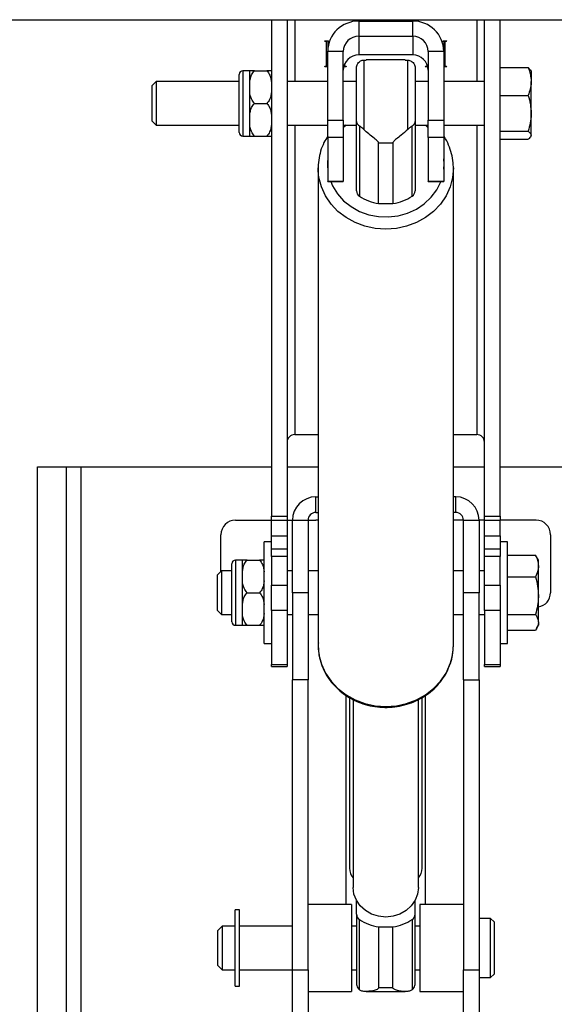
# Paper-space layout 'PLAN VIEW DEPLOYED' of a CAD drawing. Units: inches. Extents: x 0.5 to 16.5, y 0.5 to 10.5.
# Drawn here: x 3.5 to 3.8, y 6.9 to 7.4 of the extents above; entities that cross this region are included whole.
import ezdxf

# ---------------------------------------------------------------- set-up
doc = ezdxf.new("R2010")
doc.units = ezdxf.units.IN
doc.header["$MEASUREMENT"] = 0
doc.layers.add('BASIN', color=144, linetype='Continuous')
doc.layers.add('PANEL', color=166, linetype='Continuous')

psp = doc.layouts.new('PLAN VIEW DEPLOYED')

# ---------------------------------------------------------------- linework, layer by layer
at = {"layer": 'BASIN', "linetype": 'Continuous', "lineweight": 25}
for p, q in [((3.668197618167129, 7.354060562611609), (3.668197618167127, 7.116301083113626)), ((3.675642062611574, 7.354060562611609), (3.675642062611571, 7.116301083113626)), ((3.679364284833794, 7.354060562611609), (3.679364284833794, 7.324388471447838)), ((3.709997618167131, 7.353399125794577), (3.709997618167131, 7.346129094455926)), ((3.709997618167131, 7.353399125794577), (3.735775395944907, 7.353399125794577)), ((3.735775395944907, 7.346129094455926), (3.735775395944907, 7.353399125794577)), ((3.766408729278239, 7.354060562611609), (3.766408729278238, 7.324388471447838)), ((3.77013095150046, 7.116301083113626), (3.770130951500463, 7.354060562611609)), ((3.777575395944905, 7.116301083113626), (3.777575395944907, 7.354060562611609)), ((3.709997618167131, 7.346129094455926), (3.709997618167131, 7.337162688037434)), ((3.709997618167131, 7.346129094455926), (3.735775395944907, 7.346129094455926)), ((3.735775395944907, 7.346129094455926), (3.735775395944907, 7.337162688037434)), ((3.693685118167129, 7.34380507092679), (3.693751194961823, 7.343876556243127)), ((3.693751194961823, 7.343733585610453), (3.693685118167129, 7.34380507092679)), ((3.693751194961823, 7.343876556243127), (3.693939365752903, 7.343937158568069)), ((3.693939365752904, 7.343672983285511), (3.693751194961823, 7.343733585610453)), ((3.693939365752903, 7.343937158568069), (3.694220983243199, 7.343977651747003)), ((3.694220983243201, 7.343632490106577), (3.693939365752904, 7.343672983285511)), ((3.694220983243199, 7.343977651747003), (3.694553173722684, 7.343991871060509)), ((3.694553173722684, 7.343618270793072), (3.694220983243201, 7.343632490106577)), ((3.694553173722684, 7.343991871060509), (3.694885364202166, 7.343977651747003)), ((3.694553173722684, 7.343991871060509), (3.694553173722684, 7.343618270793072)), ((3.694553173722684, 7.331797558331359), (3.694553173722684, 7.343618270793072)), ((3.694885364202166, 7.343977651747003), (3.695166981692464, 7.34393715856807)), ((3.695108729278242, 7.34394860346244), (3.695108729278242, 7.338859063117275)), ((3.695166981692464, 7.34393715856807), (3.695355152483543, 7.343876556243127)), ((3.695355152483543, 7.343876556243127), (3.695421229278239, 7.34380507092679)), ((3.695421229278239, 7.34380507092679), (3.695996612099529, 7.34380507092679)), ((3.749776402012509, 7.34380507092679), (3.750351784833796, 7.34380507092679)), ((3.750351784833796, 7.34380507092679), (3.75041786162849, 7.343876556243127)), ((3.75041786162849, 7.343876556243127), (3.750606032419572, 7.34393715856807)), ((3.750606032419572, 7.34393715856807), (3.750887649909866, 7.343977651747003)), ((3.750664284833796, 7.343948603462444), (3.750664284833797, 7.338859063117275)), ((3.750887649909866, 7.343977651747003), (3.751219840389351, 7.343991871060509)), ((3.751219840389351, 7.343991871060509), (3.751552030868834, 7.343977651747003)), ((3.751219840389351, 7.343618270793072), (3.751219840389351, 7.343991871060509)), ((3.751552030868834, 7.343632490106578), (3.751219840389351, 7.343618270793072)), ((3.751219840389351, 7.343618270793072), (3.751219840389351, 7.331797558331359)), ((3.751552030868834, 7.343977651747003), (3.751833648359131, 7.34393715856807)), ((3.751833648359131, 7.343672983285511), (3.751552030868834, 7.343632490106578)), ((3.751833648359131, 7.34393715856807), (3.752021819150211, 7.343876556243127)), ((3.752021819150211, 7.343733585610453), (3.751833648359131, 7.343672983285511)), ((3.752021819150211, 7.343876556243127), (3.752087895944907, 7.34380507092679)), ((3.752087895944907, 7.34380507092679), (3.752021819150211, 7.343733585610453)), ((3.694885364202168, 7.338708208716079), (3.694553173722684, 7.338693989402573)), ((3.695108729278242, 7.33873725700064), (3.694885364202168, 7.338708208716079)), ((3.702553173722687, 7.338859063117275), (3.695108729278242, 7.338859063117275)), ((3.695108729278242, 7.305926906232493), (3.695108729278242, 7.338859063117275)), ((3.702553173722687, 7.305926906232493), (3.702553173722687, 7.338859063117275)), ((3.735775395944907, 7.337162688037434), (3.709997618167131, 7.337162688037434)), ((3.750664284833797, 7.338859063117275), (3.743219840389353, 7.338859063117275)), ((3.743219840389353, 7.338859063117275), (3.743219840389353, 7.305926906232493)), ((3.750664284833797, 7.338859063117275), (3.750664284833797, 7.305926906232493)), ((3.750887649909866, 7.338708208716078), (3.750664284833797, 7.338737257000639)), ((3.75121984038935, 7.338693989402573), (3.750887649909866, 7.338708208716078)), ((3.693685118167129, 7.331610758197641), (3.693751194961824, 7.331682243513979)), ((3.693751194961824, 7.331539272881304), (3.693685118167129, 7.331610758197641)), ((3.693751194961824, 7.331682243513979), (3.693939365752904, 7.331742845838919)), ((3.693939365752904, 7.331478670556362), (3.693751194961824, 7.331539272881304)), ((3.693939365752904, 7.331742845838919), (3.694220983243201, 7.331783339017854)), ((3.694220983243201, 7.331438177377428), (3.693939365752904, 7.331478670556362)), ((3.694220983243201, 7.331783339017854), (3.694553173722684, 7.331797558331359)), ((3.694553173722684, 7.33142395806392), (3.694220983243201, 7.331438177377428)), ((3.694885364202168, 7.331438177377428), (3.694553173722684, 7.33142395806392)), ((3.695108729278242, 7.331467225661989), (3.694885364202168, 7.331438177377428)), ((3.702776538798755, 7.331438177377428), (3.702724472766906, 7.331443256795221)), ((3.70310872927824, 7.33142395806392), (3.702776538798755, 7.331438177377428)), ((3.703108729278239, 7.332648416353185), (3.70310872927824, 7.331797558331359)), ((3.70310872927824, 7.331797558331359), (3.703440919757724, 7.331783339017854)), ((3.703440919757724, 7.331438177377428), (3.70310872927824, 7.33142395806392)), ((3.703440919757724, 7.331783339017854), (3.703722537248019, 7.331742845838919)), ((3.703722537248019, 7.331478670556362), (3.703440919757724, 7.331438177377428)), ((3.703722537248019, 7.331742845838919), (3.703910708039099, 7.331682243513979)), ((3.703910708039099, 7.331539272881304), (3.703722537248019, 7.331478670556362)), ((3.703910708039099, 7.331682243513979), (3.703976784833795, 7.331610758197641)), ((3.703976784833795, 7.331610758197641), (3.703910708039099, 7.331539272881304)), ((3.70885872927824, 7.305348986345301), (3.70885872927824, 7.331025204349178)), ((3.712330951500462, 7.334755875611608), (3.712330951500462, 7.301537976094443)), ((3.712330951500462, 7.334755875611608), (3.713540195600424, 7.334723380826754)), ((3.732250082729904, 7.334805138114506), (3.713540195600424, 7.334805138114506)), ((3.732250082729904, 7.334651539813419), (3.733442062611574, 7.334755875611608)), ((3.733442062611574, 7.301537976094443), (3.733442062611574, 7.334755875611608)), ((3.736914284833795, 7.331025204349178), (3.736914284833795, 7.305348986345301)), ((3.74179622927824, 7.331610758197641), (3.741862306072936, 7.331682243513979)), ((3.741862306072936, 7.331539272881304), (3.74179622927824, 7.331610758197641)), ((3.741862306072936, 7.331682243513979), (3.742050476864016, 7.331742845838919)), ((3.742050476864016, 7.331478670556362), (3.741862306072936, 7.331539272881304)), ((3.742050476864016, 7.331742845838919), (3.742332094354311, 7.331783339017854)), ((3.742332094354311, 7.331438177377428), (3.742050476864016, 7.331478670556362)), ((3.742332094354311, 7.331783339017854), (3.742664284833795, 7.331797558331359)), ((3.742664284833795, 7.33142395806392), (3.742332094354311, 7.331438177377428)), ((3.742664284833795, 7.331797558331359), (3.742664284833794, 7.332648416353196)), ((3.74299647531328, 7.331438177377428), (3.742664284833795, 7.33142395806392)), ((3.743048541345141, 7.331443256795221), (3.74299647531328, 7.331438177377428)), ((3.750887649909866, 7.331438177377428), (3.750664284833797, 7.331467225661989)), ((3.751219840389351, 7.33142395806392), (3.750887649909866, 7.331438177377428)), ((3.751219840389351, 7.331797558331359), (3.751552030868834, 7.331783339017854)), ((3.751552030868834, 7.331438177377428), (3.751219840389351, 7.33142395806392)), ((3.751552030868834, 7.331783339017854), (3.751833648359131, 7.331742845838919)), ((3.751833648359131, 7.331478670556362), (3.751552030868834, 7.331438177377428)), ((3.751833648359131, 7.331742845838919), (3.752021819150211, 7.331682243513979)), ((3.752021819150211, 7.331539272881304), (3.751833648359131, 7.331478670556362)), ((3.752021819150211, 7.331682243513979), (3.752087895944907, 7.331610758197641)), ((3.752087895944907, 7.331610758197641), (3.752021819150211, 7.331539272881304)), ((3.777575395944905, 7.331141542104036), (3.791069956628737, 7.331141542104036)), ((3.79215520791673, 7.329933878813386), (3.791069956628737, 7.331141542104036)), ((3.652753173722683, 7.300082915892283), (3.652753173722683, 7.327860693670062)), ((3.657780951500462, 7.329596804781174), (3.654489284833795, 7.329596804781174)), ((3.654489284833795, 7.329596804781174), (3.654489284833795, 7.298346804781172)), ((3.657780951500462, 7.323928647783846), (3.657780951500462, 7.329596804781174)), ((3.660003173722683, 7.329596804781174), (3.665975395944907, 7.329596804781174)), ((3.792464284833795, 7.329582915892285), (3.7922536653748, 7.329947719496325)), ((3.792464284833795, 7.329582915892285), (3.792464284833795, 7.324471773114434)), ((3.612978173722683, 7.324388471447838), (3.610908729278239, 7.322319027003394)), ((3.610908729278239, 7.322319027003394), (3.610908729278239, 7.305624582558951)), ((3.652753173722684, 7.324388471447838), (3.612978173722683, 7.324388471447838)), ((3.612978173722683, 7.324388471447838), (3.612978173722683, 7.303555138114507)), ((3.657780951500462, 7.321784304781172), (3.657780951500462, 7.323928647783846)), ((3.657780951500462, 7.319639961778498), (3.657780951500462, 7.321784304781172)), ((3.695108729278242, 7.324388471447838), (3.675642062611574, 7.324388471447838)), ((3.70885872927824, 7.324388471447838), (3.702553173722687, 7.324388471447838)), ((3.743219840389353, 7.324388471447838), (3.736914284833795, 7.324388471447838)), ((3.77013095150046, 7.324388471447838), (3.750664284833797, 7.324388471447838)), ((3.792464284833795, 7.3092171354634), (3.792464284833795, 7.324471773114434)), ((3.657780951500462, 7.308303647783848), (3.657780951500462, 7.319639961778498)), ((3.777575395944905, 7.317802004124832), (3.791069956628737, 7.317802004124832)), ((3.660003173722683, 7.313971804781175), (3.665975395944907, 7.313971804781175)), ((3.657780951500462, 7.306159304781175), (3.657780951500462, 7.308303647783848)), ((3.792464284833795, 7.29871716713014), (3.792464284833795, 7.3092171354634)), ((3.610908729278239, 7.305624582558951), (3.612978173722683, 7.303555138114507)), ((3.612978173722683, 7.303555138114507), (3.652753173722684, 7.303555138114507)), ((3.657780951500462, 7.3040149617785), (3.657780951500462, 7.306159304781175)), ((3.657780951500464, 7.298346804781172), (3.657780951500462, 7.3040149617785)), ((3.675642062611574, 7.303555138114507), (3.695108729278242, 7.303555138114507)), ((3.679364284833794, 7.303555138114507), (3.679364284833793, 7.155390984052872)), ((3.695108729278242, 7.305926906232493), (3.702553173722687, 7.305926906232493)), ((3.695108729278242, 7.297650759511018), (3.695108729278242, 7.305926906232493)), ((3.702553173722687, 7.305926906232493), (3.702553173722687, 7.297650759511018)), ((3.702553173722687, 7.303555138114507), (3.70885872927824, 7.303555138114507)), ((3.703922128202377, 7.303555138114507), (3.702731899433121, 7.302492458425524)), ((3.708858729278239, 7.272106183323942), (3.70885872927824, 7.305348986345301)), ((3.71025308623362, 7.303179012996994), (3.710253086233621, 7.269578996512536)), ((3.735519927878415, 7.269578996512536), (3.735519927878415, 7.303179012996994)), ((3.736914284833795, 7.305348986345301), (3.736914284833796, 7.272106183323942)), ((3.736914284833795, 7.303555138114507), (3.743219840389353, 7.303555138114507)), ((3.743219840389353, 7.30232146754043), (3.741850885909659, 7.303555138114507)), ((3.743219840389353, 7.305926906232493), (3.750664284833797, 7.305926906232493)), ((3.743219840389353, 7.297650759511018), (3.743219840389353, 7.305926906232493)), ((3.750664284833797, 7.305926906232493), (3.750664284833797, 7.297650759511018)), ((3.750664284833797, 7.303555138114507), (3.77013095150046, 7.303555138114507)), ((3.766408729278238, 7.303555138114507), (3.766408729278237, 7.155390984052872)), ((3.654489284833795, 7.298346804781172), (3.657780951500464, 7.298346804781172)), ((3.660003173722684, 7.298346804781172), (3.665975395944907, 7.298346804781172)), ((3.702731899433121, 7.302492458425524), (3.702553173722686, 7.30232146754043)), ((3.777575395944905, 7.300632266801969), (3.791069956628737, 7.300632266801969)), ((3.7922536653748, 7.297995890066021), (3.792464284833795, 7.298360693670062)), ((3.792464284833795, 7.298360693670062), (3.792464284833795, 7.29871716713014)), ((3.702553173722687, 7.297650759511018), (3.695108729278242, 7.297650759511018)), ((3.695108729278242, 7.297650759511018), (3.695108729278242, 7.276729144534534)), ((3.702553173722687, 7.297650759511018), (3.702553173722687, 7.276729144534534)), ((3.719473116576173, 7.295045788437606), (3.726299897535864, 7.295045788437606)), ((3.719473116576175, 7.266018275982312), (3.719473116576173, 7.295045788437606)), ((3.726299897535864, 7.295045788437606), (3.726299897535865, 7.266018275982312)), ((3.750664284833797, 7.297650759511018), (3.743219840389353, 7.297650759511018)), ((3.743219840389353, 7.297650759511018), (3.743219840389353, 7.276729144534534)), ((3.750664284833797, 7.297650759511018), (3.750664284833797, 7.276729144534534)), ((3.777575395944905, 7.29680206745831), (3.791069956628737, 7.29680206745831)), ((3.750803173722685, 7.284944292325878), (3.750664284833797, 7.287470913538736)), ((3.750664284833797, 7.282417671113024), (3.750803173722685, 7.284944292325878)), ((3.690525395944909, 7.283086531528739), (3.690525395944906, 7.054581953480668)), ((3.690558486271604, 7.28175740404891), (3.690525395944909, 7.283086531528739)), ((3.69092381492287, 7.278487606666092), (3.690558486271604, 7.28175740404891)), ((3.75524761816713, 7.283086531528739), (3.754849199189166, 7.278487606666092)), ((3.75524761816713, 7.054581953480668), (3.75524761816713, 7.283086531528739)), ((3.692109261459244, 7.274001922596518), (3.69092381492287, 7.278487606666092)), ((3.695108729278242, 7.276729144534534), (3.702553173722687, 7.276729144534534)), ((3.695108729278242, 7.276566445741817), (3.695108729278242, 7.276729144534534)), ((3.695108729278242, 7.276566445741817), (3.702553173722687, 7.276566445741817)), ((3.696537079814471, 7.276566445741817), (3.697448045032682, 7.274498121652567)), ((3.697448045032682, 7.274498121652567), (3.699757279347961, 7.270742849106948)), ((3.702553173722687, 7.276729144534534), (3.702553173722687, 7.276566445741817)), ((3.743219840389353, 7.276729144534534), (3.750664284833797, 7.276729144534534)), ((3.743219840389353, 7.276566445741817), (3.743219840389353, 7.276729144534534)), ((3.743219840389353, 7.276566445741817), (3.750664284833797, 7.276566445741817)), ((3.747258151048435, 7.272575928206308), (3.749208502408473, 7.276495579997905)), ((3.749208502408473, 7.276495579997905), (3.749235934297565, 7.276566445741817)), ((3.750664284833797, 7.276729144534534), (3.750664284833797, 7.276566445741817)), ((3.754849199189166, 7.278487606666092), (3.753663752652792, 7.274001922596516)), ((3.694052545926034, 7.269739931748944), (3.692109261459244, 7.274001922596518)), ((3.696705818210273, 7.265806578482772), (3.694052545926034, 7.269739931748944)), ((3.699757279347961, 7.270742849106948), (3.702731899433121, 7.267396126226233)), ((3.744606671864074, 7.269012091731407), (3.747258151048435, 7.272575928206308)), ((3.751720468186002, 7.269739931748944), (3.749067195901763, 7.265806578482772)), ((3.753663752652792, 7.274001922596516), (3.751720468186002, 7.269739931748944)), ((3.70000374594262, 7.262298715009472), (3.696705818210273, 7.265806578482772)), ((3.702731899433121, 7.267396126226233), (3.706286330884189, 7.264554232134341)), ((3.719473116576175, 7.266018275982312), (3.726299897535865, 7.266018275982312)), ((3.737523418721991, 7.263348779459674), (3.741330343083992, 7.265906595659923)), ((3.741330343083992, 7.265906595659923), (3.744606671864074, 7.269012091731407)), ((3.749067195901763, 7.265806578482772), (3.745769268169415, 7.262298715009471)), ((3.703865123197108, 7.259302716569681), (3.70000374594262, 7.262298715009472)), ((3.706286330884189, 7.264554232134341), (3.710318319179859, 7.26229892295007)), ((3.710318319179859, 7.26229892295007), (3.714711871357881, 7.260695079812418)), ((3.714711871357881, 7.260695079812418), (3.719340592921418, 7.259788842368351)), ((3.728767970010066, 7.260152648910934), (3.733295417060718, 7.261412226845733)), ((3.733295417060718, 7.261412226845733), (3.737523418721991, 7.263348779459674)), ((3.745769268169415, 7.262298715009471), (3.741907890914927, 7.259302716569681)), ((3.708194870050558, 7.256892354588139), (3.703865123197108, 7.259302716569681)), ((3.712886373765829, 7.255126980176363), (3.708194870050558, 7.256892354588139)), ((3.719340592921418, 7.259788842368351), (3.724071323978578, 7.259606281419149)), ((3.724071323978578, 7.259606281419149), (3.728767970010066, 7.260152648910934)), ((3.737578144061479, 7.256892354588139), (3.732886640346207, 7.255126980176363)), ((3.741907890914927, 7.259302716569681), (3.737578144061479, 7.256892354588139)), ((3.717824113951244, 7.254050062711316), (3.712886373765829, 7.255126980176363)), ((3.722886507056018, 7.253688119475065), (3.717824113951244, 7.254050062711316)), ((3.727948900160792, 7.254050062711316), (3.722886507056018, 7.253688119475065)), ((3.732886640346207, 7.255126980176363), (3.727948900160792, 7.254050062711316)), ((3.679364284833793, 7.155390984052872), (3.690525395944908, 7.155390984052872)), ((3.75524761816713, 7.155390984052872), (3.766408729278237, 7.155390984052872)), ((3.556219840389352, 7.139938340389388), (3.57010872927824, 7.139938340389388)), ((3.556219840389352, 5.451821673722722), (3.556219840389352, 7.139938340389388)), ((3.57010872927824, 5.451821673722722), (3.57010872927824, 7.139938340389388)), ((3.57010872927824, 7.139938340389388), (3.577053173722685, 7.139938340389388)), ((3.577053173722685, 5.451821673722722), (3.577053173722685, 7.139938340389388)), ((3.577053173722685, 7.139938340389388), (3.668197618167128, 7.139938340389388)), ((3.675642062611571, 7.139938340389388), (3.690525395944908, 7.139938340389388)), ((3.75524761816713, 7.139938340389388), (3.77013095150046, 7.139938340389388)), ((3.777575395944905, 7.139938340389388), (3.862642062611573, 7.139938340389388)), ((3.689414284833795, 7.118143895944943), (3.689414284833795, 7.125588340389388)), ((3.689414284833795, 7.125588340389388), (3.690525395944908, 7.125588340389388)), ((3.756358729278241, 7.125588340389388), (3.75524761816713, 7.125588340389388)), ((3.756358729278241, 7.118143895944943), (3.756358729278241, 7.125588340389388)), ((3.65096984038935, 7.114421673722722), (3.668197618167127, 7.11442167372272)), ((3.668197618167127, 7.116301083113626), (3.675642062611571, 7.116301083113626)), ((3.668197618167127, 7.114348697601008), (3.668197618167127, 7.116301083113626)), ((3.668197618167127, 7.114348697601008), (3.675642062611571, 7.114348697601008)), ((3.668197618167127, 7.106985926035754), (3.668197618167127, 7.114348697601008)), ((3.675642062611571, 7.116301083113626), (3.675642062611571, 7.114348697601008)), ((3.675642062611571, 7.11442167372272), (3.678247618167129, 7.11442167372272)), ((3.675642062611571, 7.114348697601008), (3.675642062611572, 7.106985926035754)), ((3.678247618167129, 7.11442167372272), (3.685692062611573, 7.11442167372272)), ((3.678247618167128, 7.079699451500497), (3.678247618167129, 7.11442167372272)), ((3.685692062611573, 7.11442167372272), (3.685692062611573, 7.079699451500497)), ((3.685692062611573, 7.11442167372272), (3.689414284833795, 7.11442167372272)), ((3.689414284833795, 7.118143895944943), (3.690525395944908, 7.118143895944943)), ((3.690525395944906, 7.11442167372272), (3.689414284833795, 7.11442167372272)), ((3.756358729278241, 7.118143895944943), (3.75524761816713, 7.118143895944943)), ((3.756358729278241, 7.11442167372272), (3.75524761816713, 7.11442167372272)), ((3.760080951500463, 7.11442167372272), (3.756358729278241, 7.11442167372272)), ((3.760080951500463, 7.11442167372272), (3.767525395944908, 7.11442167372272)), ((3.760080951500463, 7.079699451500497), (3.760080951500463, 7.11442167372272)), ((3.767525395944908, 7.11442167372272), (3.767525395944908, 7.079699451500497)), ((3.77013095150046, 7.11442167372272), (3.767525395944908, 7.11442167372272)), ((3.77013095150046, 7.116301083113626), (3.777575395944905, 7.116301083113626)), ((3.77013095150046, 7.114348697601008), (3.77013095150046, 7.116301083113626)), ((3.77013095150046, 7.114348697601008), (3.777575395944905, 7.114348697601008)), ((3.77013095150046, 7.106985926035754), (3.77013095150046, 7.114348697601008)), ((3.777575395944905, 7.116301083113626), (3.777575395944905, 7.114348697601008)), ((3.794803173722685, 7.11442167372272), (3.777575395944905, 7.11442167372272)), ((3.777575395944905, 7.106985926035754), (3.777575395944905, 7.114348697601008)), ((3.644025395944907, 7.08988556261161), (3.644025395944907, 7.107477229278278)), ((3.668197618167127, 7.106985926035754), (3.675642062611572, 7.106985926035754)), ((3.668197618167127, 7.100574061839424), (3.668197618167127, 7.106985926035754)), ((3.675642062611572, 7.106985926035754), (3.675642062611571, 7.100574061839424)), ((3.77013095150046, 7.106985926035754), (3.777575395944905, 7.106985926035754)), ((3.77013095150046, 7.100574061839424), (3.77013095150046, 7.106985926035754)), ((3.777575395944905, 7.106985926035754), (3.777575395944905, 7.100574061839424)), ((3.801747618167129, 7.107477229278278), (3.801747618167129, 7.079699451500497)), ((3.668197618167117, 7.104005007056055), (3.664697618167117, 7.104005007056055)), ((3.664697618167117, 7.055393895944942), (3.664697618167117, 7.104005007056055)), ((3.675642062611571, 7.100574061839424), (3.668197618167127, 7.100574061839424)), ((3.668197618167127, 7.097050281790355), (3.668197618167127, 7.100574061839424)), ((3.675642062611571, 7.100574061839424), (3.675642062611571, 7.097050281790355)), ((3.777575395944905, 7.100574061839424), (3.77013095150046, 7.100574061839424)), ((3.77013095150046, 7.097050281790353), (3.77013095150046, 7.100574061839424)), ((3.781075395944907, 7.104005007056055), (3.777575395944907, 7.104005007056055)), ((3.777575395944905, 7.100574061839424), (3.777575395944905, 7.097050281790353)), ((3.781075395944907, 7.055393895944942), (3.781075395944907, 7.104005007056055)), ((3.654280951500463, 7.095324451500499), (3.650989284833795, 7.095324451500499)), ((3.650989284833795, 7.095324451500499), (3.650989284833795, 7.064074451500499)), ((3.654280951500463, 7.089656294503173), (3.654280951500463, 7.095324451500499)), ((3.656503173722685, 7.095324451500499), (3.662475395944908, 7.095324451500499)), ((3.675642062611571, 7.097050281790355), (3.668197618167127, 7.097050281790355)), ((3.668197618167127, 7.097050281790355), (3.668197618167127, 7.083337912925454)), ((3.675642062611571, 7.097050281790355), (3.675642062611571, 7.083337912925454)), ((3.777575395944905, 7.097050281790353), (3.77013095150046, 7.097050281790353)), ((3.77013095150046, 7.083337912925454), (3.77013095150046, 7.097050281790353)), ((3.777575395944905, 7.083337912925454), (3.777575395944905, 7.097050281790353)), ((3.781075395944907, 7.097653284072456), (3.794569956628737, 7.097653284072456)), ((3.795058564705972, 7.096876262451767), (3.794569956628737, 7.097653284072456)), ((3.795964284833796, 7.09531056261161), (3.795043359163981, 7.096905652661721)), ((3.795964284833796, 7.092466307478191), (3.795964284833796, 7.09531056261161)), ((3.649253173722685, 7.06581056261161), (3.649253173722685, 7.093588340389388)), ((3.795964284833796, 7.078302414597948), (3.795964284833796, 7.092466307478191)), ((3.644255951500463, 7.090116118167165), (3.642186507056018, 7.088046673722721)), ((3.642186507056018, 7.088046673722721), (3.642186507056018, 7.072126053261153)), ((3.649253173722685, 7.090116118167165), (3.644255951500463, 7.090116118167165)), ((3.644255951500463, 7.090116118167165), (3.644255951500463, 7.070248455361548)), ((3.654280951500463, 7.087511951500499), (3.654280951500463, 7.089656294503173)), ((3.654280951500463, 7.085367608497826), (3.654280951500463, 7.087511951500499)), ((3.678247618167129, 7.090116118167165), (3.675642062611571, 7.090116118167165)), ((3.690525395944906, 7.090116118167165), (3.685692062611573, 7.090116118167165)), ((3.760080951500463, 7.090116118167165), (3.75524761816713, 7.090116118167165)), ((3.77013095150046, 7.090116118167165), (3.767525395944908, 7.090116118167165)), ((3.781075395944907, 7.087279330883928), (3.794569956628737, 7.087279330883928)), ((3.654280951500463, 7.074031294503174), (3.654280951500463, 7.085367608497826)), ((3.668197618167127, 7.083337912925454), (3.675642062611571, 7.083337912925454)), ((3.668197618167127, 7.071165799152094), (3.668197618167127, 7.083337912925454)), ((3.675642062611571, 7.083337912925454), (3.675642062611571, 7.071165799152094)), ((3.77013095150046, 7.083337912925454), (3.777575395944905, 7.083337912925454)), ((3.77013095150046, 7.071165799152094), (3.77013095150046, 7.083337912925454)), ((3.777575395944905, 7.083337912925454), (3.777575395944905, 7.071165799152094)), ((3.656503173722685, 7.0796994515005), (3.662475395944908, 7.0796994515005)), ((3.685692062611573, 7.079699451500497), (3.678247618167128, 7.079699451500497)), ((3.678247618167128, 7.079699451500497), (3.678247618167128, 7.038032784833833)), ((3.685692062611573, 7.079699451500497), (3.685692062611573, 7.038032784833833)), ((3.767525395944908, 7.079699451500497), (3.760080951500463, 7.079699451500497)), ((3.760080951500463, 7.038032784833833), (3.760080951500463, 7.079699451500497)), ((3.767525395944908, 7.038032784833833), (3.767525395944908, 7.079699451500497)), ((3.795964284833796, 7.065535558620258), (3.795964284833796, 7.078302414597948)), ((3.642186507056018, 7.072126053261153), (3.642186507056018, 7.071352229278277)), ((3.654280951500463, 7.0718869515005), (3.654280951500463, 7.074031294503174)), ((3.654280951500463, 7.069742608497826), (3.654280951500463, 7.0718869515005)), ((3.642186507056018, 7.071352229278277), (3.644255951500463, 7.069282784833833)), ((3.644255951500463, 7.070248455361548), (3.644255951500463, 7.069282784833833)), ((3.644255951500463, 7.069282784833833), (3.649253173722685, 7.069282784833833)), ((3.654280951500465, 7.064074451500499), (3.654280951500463, 7.069742608497826)), ((3.675642062611571, 7.071165799152094), (3.668197618167127, 7.071165799152094)), ((3.668197618167127, 7.071165799152094), (3.668197618167126, 7.045248183589729)), ((3.675642062611571, 7.071165799152094), (3.67564206261157, 7.045248183589729)), ((3.675642062611571, 7.069282784833833), (3.678247618167128, 7.069282784833833)), ((3.685692062611573, 7.069282784833833), (3.690525395944906, 7.069282784833833)), ((3.75524761816713, 7.069282784833833), (3.760080951500463, 7.069282784833833)), ((3.767525395944908, 7.069282784833833), (3.77013095150046, 7.069282784833833)), ((3.777575395944905, 7.071165799152094), (3.77013095150046, 7.071165799152094)), ((3.77013095150046, 7.071165799152094), (3.77013095150046, 7.045248183589729)), ((3.777575395944905, 7.071165799152094), (3.777575395944905, 7.045248183589729)), ((3.781075395944907, 7.069325498311972), (3.794569956628737, 7.069325498311972)), ((3.650989284833795, 7.064074451500499), (3.654280951500465, 7.064074451500499)), ((3.656503173722685, 7.064074451500499), (3.662475395944908, 7.064074451500499)), ((3.795043359163981, 7.062493250339273), (3.795964284833796, 7.064088340389387)), ((3.795964284833796, 7.065535558620258), (3.795964284833796, 7.064088340389387)), ((3.781075395944907, 7.061745618928542), (3.794569956628737, 7.061745618928542)), ((3.664697618167117, 7.055393895944942), (3.668197618167117, 7.055393895944942)), ((3.690525395944906, 7.054581953480668), (3.69092381492287, 7.049983028618018)), ((3.777575395944907, 7.055393895944942), (3.781075395944907, 7.055393895944942)), ((3.69092381492287, 7.049983028618018), (3.692109261459244, 7.045497344548445)), ((3.668197618167126, 7.045248183589729), (3.67564206261157, 7.045248183589729)), ((3.668197618167125, 7.044434689626138), (3.668197618167126, 7.045248183589729)), ((3.668197618167125, 7.044434689626138), (3.67564206261157, 7.044434689626138)), ((3.67564206261157, 7.045248183589729), (3.67564206261157, 7.044434689626138)), ((3.692109261459244, 7.045497344548445), (3.694052545926034, 7.041235353700872)), ((3.751720468186003, 7.041235353700872), (3.753457366372587, 7.044939375228113)), ((3.77013095150046, 7.045248183589729), (3.777575395944905, 7.045248183589729)), ((3.770130951500458, 7.044434689626138), (3.77013095150046, 7.045248183589729)), ((3.770130951500458, 7.044434689626138), (3.777575395944905, 7.044434689626138)), ((3.777575395944905, 7.045248183589729), (3.777575395944905, 7.044434689626138)), ((3.694052545926034, 7.041235353700872), (3.696705818210273, 7.037302000434701)), ((3.749067195901763, 7.037302000434701), (3.751720468186003, 7.041235353700872)), ((3.685692062611573, 7.038032784833833), (3.678247618167128, 7.038032784833833)), ((3.678247618167129, 6.899136724331862), (3.678247618167128, 7.038032784833833)), ((3.685692062611573, 6.899136724331862), (3.685692062611573, 7.038032784833833)), ((3.696705818210273, 7.037302000434701), (3.70000374594262, 7.033794136961397)), ((3.745769268169415, 7.033794136961397), (3.749067195901763, 7.037302000434701)), ((3.760080951500463, 7.038032784833833), (3.767525395944908, 7.038032784833833)), ((3.760080951500463, 7.038032784833833), (3.760080951500463, 6.899136724331862)), ((3.767525395944908, 7.038032784833833), (3.767525395944908, 6.899136724331862)), ((3.70000374594262, 7.033794136961397), (3.703865123197108, 7.030798138521608)), ((3.703789284833796, 7.030594657102012), (3.703789284833796, 6.930393895944944)), ((3.703865123197108, 7.030798138521608), (3.708194870050558, 7.028387776540066)), ((3.705525395944906, 7.029500110670208), (3.705525395944906, 6.947755007056054)), ((3.737578144061479, 7.028387776540066), (3.741907890914927, 7.030798138521608)), ((3.74024761816713, 6.947755007056054), (3.74024761816713, 7.029520048831735)), ((3.741907890914927, 7.030798138521608), (3.745769268169415, 7.033794136961397)), ((3.74198372927824, 6.930393895944944), (3.74198372927824, 7.030552397137995)), ((3.707275395944908, 7.028519375287556), (3.707275395944906, 6.938588075066903)), ((3.708194870050558, 7.028387776540066), (3.712886373765829, 7.026622402128291)), ((3.712886373765829, 7.026622402128291), (3.717824113951244, 7.025545484663241)), ((3.717824113951244, 7.025545484663241), (3.722886507056018, 7.025183541426993)), ((3.722886507056018, 7.025183541426993), (3.727948900160793, 7.025545484663241)), ((3.727948900160793, 7.025545484663241), (3.732886640346207, 7.026622402128291)), ((3.732886640346207, 7.026622402128291), (3.737578144061479, 7.028387776540066)), ((3.738497618167128, 6.938588075066903), (3.738497618167128, 7.028479441739027)), ((3.707666799093623, 6.935432306565494), (3.707275395944906, 6.938588075066903)), ((3.70882138195154, 6.932434781474085), (3.707666799093623, 6.935432306565494)), ((3.73810621501841, 6.935432306565493), (3.736951632160494, 6.932434781474085)), ((3.738497618167128, 6.938588075066903), (3.73810621501841, 6.935432306565493)), ((3.706525395944907, 6.930393895944944), (3.685692062611573, 6.930393895944944)), ((3.706525395944907, 6.930393895944944), (3.706525395944907, 6.92104267848238)), ((3.710681248913044, 6.929745808217339), (3.70882138195154, 6.932434781474085)), ((3.708858729278239, 6.925749966064966), (3.708858729278239, 6.932364820235515)), ((3.736951632160494, 6.932434781474085), (3.735091765198989, 6.929745808217336)), ((3.736914284833795, 6.925749966064966), (3.736914284833795, 6.932364820235514)), ((3.760080951500463, 6.930393895944944), (3.739247618167129, 6.930393895944944)), ((3.739247618167129, 6.930393895944944), (3.739247618167129, 6.921220319800164)), ((3.652942062611574, 6.927893895944943), (3.650775395944907, 6.927893895944943)), ((3.650775395944907, 6.891227229278275), (3.650775395944907, 6.927893895944943)), ((3.652942062611574, 6.891227229278275), (3.652942062611574, 6.927893895944943)), ((3.708858729278239, 6.925749966064966), (3.708858729278239, 6.892507163043606)), ((3.713153138482556, 6.927500223142518), (3.710681248913044, 6.929745808217339)), ((3.716113099795349, 6.925810629262025), (3.713153138482556, 6.927500223142518)), ((3.719412708031477, 6.924761749868155), (3.716113099795349, 6.925810629262025)), ((3.729659914316685, 6.925810629262025), (3.726360306080558, 6.924761749868155)), ((3.732619875629478, 6.927500223142518), (3.729659914316685, 6.925810629262025)), ((3.735091765198989, 6.929745808217336), (3.732619875629478, 6.927500223142518)), ((3.736914284833795, 6.892507163043606), (3.736914284833795, 6.925749966064966)), ((3.706525395944907, 6.92104267848238), (3.706525395944907, 6.888727229278276)), ((3.71025308623362, 6.889622762769104), (3.71025308623362, 6.923222779253562)), ((3.722886507056018, 6.924406180153458), (3.719412708031477, 6.924761749868155)), ((3.726360306080558, 6.924761749868155), (3.722886507056018, 6.924406180153458)), ((3.735519927878414, 6.923222779253562), (3.735519927878414, 6.889622762769104)), ((3.739247618167129, 6.921220319800164), (3.739247618167129, 6.888727229278276)), ((3.773080951500463, 6.923727229278277), (3.767525395944907, 6.923727229278277)), ((3.774747618167129, 6.922060562611609), (3.773080951500463, 6.923727229278277)), ((3.773080951500463, 6.895393895944943), (3.773080951500463, 6.923727229278277)), ((3.774747618167129, 6.922060562611609), (3.774747618167129, 6.89706056261161)), ((3.64460872927824, 6.919977229278278), (3.642525395944907, 6.917893895944943)), ((3.642525395944907, 6.901227229278274), (3.642525395944907, 6.917893895944943)), ((3.650775395944907, 6.919977229278278), (3.64460872927824, 6.919977229278278)), ((3.64460872927824, 6.919977229278278), (3.64460872927824, 6.899356090562803)), ((3.678247618167129, 6.919977229278278), (3.652942062611575, 6.919977229278278)), ((3.708858729278239, 6.919977229278278), (3.706525395944907, 6.919977229278278)), ((3.71947311657617, 6.919662058723334), (3.726299897535863, 6.919662058723337)), ((3.71947311657617, 6.919662058723334), (3.71947311657617, 6.890634546268044)), ((3.726299897535863, 6.890634546268044), (3.726299897535863, 6.919662058723337)), ((3.739247618167129, 6.919977229278278), (3.736914284833795, 6.919977229278278)), ((3.642525395944907, 6.901227229278274), (3.64460872927824, 6.899143895944944)), ((3.64460872927824, 6.899356090562803), (3.64460872927824, 6.899143895944944)), ((3.64460872927824, 6.899143895944944), (3.650775395944907, 6.899143895944944)), ((3.652942062611574, 6.899143895944944), (3.678247618167129, 6.899143895944944)), ((3.678247618167129, 6.899136724331862), (3.685692062611573, 6.899136724331862)), ((3.678247618167129, 6.874838340389387), (3.678247618167129, 6.899136724331862)), ((3.685692062611573, 6.899136724331862), (3.685692062611573, 6.874838340389387)), ((3.706525395944907, 6.899143895944944), (3.708858729278239, 6.899143895944944)), ((3.736914284833795, 6.899143895944944), (3.739247618167129, 6.899143895944944)), ((3.760080951500463, 6.899136724331862), (3.767525395944908, 6.899136724331862)), ((3.760080951500463, 6.874838340389387), (3.760080951500463, 6.899136724331862)), ((3.767525395944908, 6.899136724331862), (3.767525395944907, 6.874838340389387)), ((3.767525395944907, 6.895393895944943), (3.773080951500463, 6.895393895944943)), ((3.773080951500463, 6.895393895944943), (3.774747618167129, 6.89706056261161)), ((3.650775395944907, 6.891227229278275), (3.652942062611574, 6.891227229278275)), ((3.685692062611573, 6.888727229278276), (3.706525395944907, 6.888727229278276)), ((3.713522931382131, 6.888727229278276), (3.732232818511612, 6.888727229278276)), ((3.71947311657617, 6.890634546268044), (3.726299897535863, 6.890634546268044)), ((3.739247618167129, 6.888727229278276), (3.760080951500463, 6.888727229278276))]:
    psp.add_line(p, q, dxfattribs=at)
for centre, radius, start, end in [((3.709825248191062, 7.338682557865654), 0.01471757734870988, 89.32894540300651, 179.3128455738598), ((3.735947765920974, 7.338682557865651), 0.0147175773487128, 0.6871544261538648, 90.67105459698467), ((3.709911433179095, 7.338770810491465), 0.007358788674354215, 89.32894540299266, 179.3128455738631), ((3.73586158093294, 7.338770810491462), 0.007358788674357731, 0.6871544261641332, 90.67105459698283), ((3.709911433179097, 7.329804404072974), 0.007358788674355155, 89.32894540301342, 179.3128455738633), ((3.735861580932942, 7.329804404072973), 0.007358788674356053, 0.6871544261435131, 90.67105459699343), ((3.654489284833795, 7.327860693670062), 0.001736111111112049, 90, 180), ((3.654489284833795, 7.300082915892283), 0.001736111111112049, 180, 270.0000000000008), ((3.71802980379104, 7.284944292325878), 0.02305991048496618, 173.7096043760426, 186.2903956239582), ((3.711929149569559, 7.272152008839982), 0.003070762241409751, 180.855066566799, 236.9197304364324), ((3.733843864542473, 7.272152008839984), 0.003070762241413166, 303.0802695636137, 359.1449334331703), ((3.722683845286028, 7.288049452135188), 0.02226390580125962, 236.0591422444807, 261.7083330221536), ((3.723089168826004, 7.288049452135191), 0.02226390580126406, 278.2916669778663, 303.9408577555256), ((3.679321192339775, 7.15171184207064), 0.003679394337180041, 89.32894540299989, 179.3128455738361), ((3.766451821772255, 7.15171184207064), 0.003679394337178884, 0.6871544261644651, 90.67105459700701), ((3.689414284833795, 7.11442167372272), 0.01116666666666788, 90, 180), ((3.756358729278241, 7.11442167372272), 0.01116666666666788, 0, 90), ((3.65096984038935, 7.107477229278278), 0.006944444444444642, 90, 180), ((3.689414284833795, 7.11442167372272), 0.003722222222222626, 90, 180), ((3.756358729278241, 7.11442167372272), 0.003722222222222626, 0, 90), ((3.794803173722685, 7.107477229278278), 0.006944444444444198, 0, 90), ((3.650989284833795, 7.093588340389388), 0.001736111111110716, 90, 180), ((3.794803173722685, 7.079699451500497), 0.006944444444444344, 279.625060859199, 0), ((3.650989284833795, 7.06581056261161), 0.001736111111110716, 180, 270.0000000000008), ((3.728192177720935, 7.054617617426519), 0.02705546395193829, 339.0398477300799, 359.9244738817488), ((3.712469840389351, 6.947755007056054), 0.006944444444445038, 180, 221.5825725446303), ((3.733303173722685, 6.947755007056054), 0.006944444444445086, 318.4174274553507, 0), ((3.711929149569559, 6.925795791581007), 0.003070762241410209, 180.8550665668155, 236.9197304363865), ((3.733843864542469, 6.925795791581012), 0.003070762241416594, 303.0802695636511, 359.1449334330885), ((3.722683845286028, 6.941693234876204), 0.02226390580125286, 236.0591422444625, 261.7083330221396), ((3.723089168826013, 6.941693234876194), 0.0222639058012397, 278.2916669778474, 303.9408577555389)]:
    psp.add_arc(centre, radius, start, end, dxfattribs=at)
for points, knots in [([(3.70885872927824, 7.331025204349178), (3.708858744095581, 7.331032771268622), (3.708859338529933, 7.331336336975399), (3.70894950773999, 7.332036594010176), (3.709373357115668, 7.333077643185007), (3.709959721233545, 7.333632168805609), (3.710253086233621, 7.333909604623678)], [0, 0, 0, 0, 0.006873209329984459, 0.2757358081226755, 0.6376419391557765, 1, 1, 1, 1]), ([(3.710253086233621, 7.333909604623678), (3.710448836738987, 7.334045268928244), (3.710900863102828, 7.334358544453029), (3.711637245438731, 7.334654729034209), (3.712089898395544, 7.334720728597795), (3.712330951500461, 7.334755875611608)], [0, 0, 0, 0, 0.2631146880524787, 0.6075834925201877, 0.9999999999999999, 0.9999999999999999, 0.9999999999999999, 0.9999999999999999]), ([(3.733442062611574, 7.334755875611608), (3.733724432774207, 7.334712550675621), (3.734199624954277, 7.334639640455257), (3.734943255138742, 7.334314289777596), (3.735346920766831, 7.334031013881935), (3.735519927878415, 7.333909604623678)], [0, 0, 0, 0, 0.4555681930193687, 0.7666618908681399, 1, 1, 1, 1]), ([(3.735519927878415, 7.333909604623678), (3.735813292878491, 7.333632168805609), (3.73639965699637, 7.333077643185004), (3.736823506372044, 7.332036594010177), (3.736913675582106, 7.331336336975395), (3.736914270016453, 7.331032771268622), (3.736914284833795, 7.331025204349178)], [0, 0, 0, 0, 0.3623580608442197, 0.7242641918773205, 0.9931267906699934, 0.9999999999999999, 0.9999999999999999, 0.9999999999999999, 0.9999999999999999]), ([(3.791069956628737, 7.331141542104036), (3.791459668594441, 7.330058342298204), (3.792246237777769, 7.327872082543228), (3.792391163642737, 7.325612053015138), (3.792464284833795, 7.324471773114434)], [0, 0, 0, 0, 0.4954579634770113, 1, 1, 1, 1]), ([(3.657780951500462, 7.323928647783846), (3.657937203448937, 7.325218288934385), (3.658186131759898, 7.327272843751007), (3.659510215479771, 7.328966320857578), (3.660003173722683, 7.329596804781174)], [0, 0, 0, 0, 0.6276985846781044, 1, 1, 1, 1]), ([(3.660003173722684, 7.329596804781174), (3.659838572286474, 7.329596804781174), (3.659126037742132, 7.329596804781172), (3.65819109634971, 7.329596804781176), (3.657933067703058, 7.329596804781175), (3.657780951500462, 7.329596804781174)], [0, 0, 0, 0, 0.1097708334877383, 0.4751812172642851, 0.9999999999999999, 0.9999999999999999, 0.9999999999999999, 0.9999999999999999]), ([(3.665975395944907, 7.329596804781174), (3.666505539501872, 7.32890242066426), (3.66780892399754, 7.327195242523294), (3.668052886122733, 7.325144979213141), (3.668197618167129, 7.323928647783846)], [0, 0, 0, 0, 0.4067437956538096, 1, 1, 1, 1]), ([(3.668197618167129, 7.329596804781174), (3.668059864854282, 7.329596804781174), (3.667802661878791, 7.329596804781172), (3.666896179378375, 7.329596804781174), (3.666118672549866, 7.329596804781174), (3.665975395944907, 7.329596804781174)], [0, 0, 0, 0, 0.4847270124517404, 0.9050470535090398, 1, 1, 1, 1]), ([(3.792464284833795, 7.324471773114434), (3.792462891226152, 7.324313618606974), (3.792443044634303, 7.322061314686698), (3.791731519337512, 7.319854167585146), (3.791069956628737, 7.317802004124832)], [0, 0, 0, 0, 0.07021899044570061, 1, 1, 1, 1]), ([(3.660003173722683, 7.313971804781175), (3.659473030165718, 7.314666188898088), (3.658169645670049, 7.316373367039052), (3.657925683544857, 7.318423630349207), (3.657780951500462, 7.319639961778498)], [0, 0, 0, 0, 0.4067437956537866, 1, 1, 1, 1]), ([(3.668197618167129, 7.319639961778498), (3.668041366218653, 7.318350320627961), (3.667792437907692, 7.31629576581134), (3.666468354187822, 7.314602288704766), (3.665975395944907, 7.313971804781175)], [0, 0, 0, 0, 0.6276985846781336, 1, 1, 1, 1]), ([(3.791069956628737, 7.317802004124832), (3.79145966859444, 7.316407783713052), (3.792246237777768, 7.313593780276725), (3.792391163642739, 7.310684825453875), (3.792464284833795, 7.3092171354634)], [0, 0, 0, 0, 0.4954579634770093, 1, 1, 1, 1]), ([(3.657780951500462, 7.308303647783848), (3.657937203448937, 7.309593288934385), (3.658186131759899, 7.311647843751007), (3.659510215479771, 7.313341320857581), (3.660003173722684, 7.313971804781175)], [0, 0, 0, 0, 0.6276985846781047, 1, 1, 1, 1]), ([(3.665975395944907, 7.313971804781175), (3.666505539501872, 7.313277420664258), (3.667808923997541, 7.311570242523294), (3.668052886122732, 7.309519979213138), (3.668197618167129, 7.308303647783848)], [0, 0, 0, 0, 0.4067437956540123, 1, 1, 1, 1]), ([(3.792464284833795, 7.3092171354634), (3.792462891226152, 7.309013569841133), (3.792443044634298, 7.306114558890175), (3.791731519337509, 7.303273670695574), (3.791069956628737, 7.300632266801969)], [0, 0, 0, 0, 0.07021899044569598, 1, 1, 1, 1]), ([(3.660003173722684, 7.298346804781172), (3.659473030165719, 7.299041188898087), (3.65816964567005, 7.300748367039053), (3.657925683544858, 7.302798630349208), (3.657780951500462, 7.3040149617785)], [0, 0, 0, 0, 0.4067437956537936, 1, 1, 1, 1]), ([(3.668197618167129, 7.3040149617785), (3.668041366218653, 7.302725320627963), (3.667792437907693, 7.30067076581134), (3.66646835418782, 7.298977288704767), (3.665975395944907, 7.298346804781172)], [0, 0, 0, 0, 0.6276985846781262, 1, 1, 1, 1]), ([(3.70885872927824, 7.305348986345301), (3.708858744095583, 7.305343362477349), (3.708859338529944, 7.305117747091527), (3.708949507739987, 7.304595090722439), (3.709373357115669, 7.303811139312372), (3.709959721233548, 7.303389809403265), (3.710253086233621, 7.303179012996994)], [0, 0, 0, 0, 0.006873209329943804, 0.2757358081226303, 0.6376419391557357, 0.9999999999999999, 0.9999999999999999, 0.9999999999999999, 0.9999999999999999]), ([(3.712330951500461, 7.301537976094443), (3.712048581337827, 7.301799004857661), (3.711573389157757, 7.30223828224411), (3.710829758973294, 7.30281593087595), (3.710426093345205, 7.303070085030216), (3.71025308623362, 7.303179012996994)], [0, 0, 0, 0, 0.4555681930193577, 0.7666618908682123, 1, 1, 1, 1]), ([(3.735519927878415, 7.303179012996994), (3.735324177373049, 7.303054730204469), (3.73487215100921, 7.302767736826409), (3.734135768673307, 7.302182295210121), (3.733683115716492, 7.301761867929847), (3.733442062611574, 7.301537976094443)], [0, 0, 0, 0, 0.2631146880524509, 0.6075834925201119, 1, 1, 1, 1]), ([(3.735519927878415, 7.303179012996994), (3.735813292878489, 7.303389809403265), (3.736399656996372, 7.303811139312369), (3.73682350637204, 7.304595090722443), (3.736913675582108, 7.305117747091519), (3.736914270016453, 7.305343362477349), (3.736914284833795, 7.305348986345301)], [0, 0, 0, 0, 0.3623580608442757, 0.7242641918773749, 0.9931267906700517, 1, 1, 1, 1]), ([(3.657780951500462, 7.298346804781172), (3.657918704813308, 7.298346804781172), (3.658175907788794, 7.298346804781172), (3.659082390289224, 7.298346804781172), (3.659859897117725, 7.298346804781172), (3.660003173722684, 7.298346804781172)], [0, 0, 0, 0, 0.4847270124517404, 0.9050470535090398, 1, 1, 1, 1]), ([(3.665975395944907, 7.298346804781172), (3.666139997381116, 7.298346804781172), (3.66685253192546, 7.298346804781172), (3.667787473317878, 7.298346804781172), (3.668045501964535, 7.298346804781172), (3.668197618167129, 7.298346804781172)], [0, 0, 0, 0, 0.1097708334877502, 0.4751812172642759, 1, 1, 1, 1]), ([(3.695108729278242, 7.298280671072714), (3.694483099703939, 7.297273873520957), (3.69307115714887, 7.295001697834168), (3.691604816118722, 7.291124369236381), (3.690700734874116, 7.286834144550626), (3.690389403058954, 7.283655813913391), (3.690580542502103, 7.281963356053961), (3.690608250961555, 7.28171800951951)], [0, 0, 0, 0, 0.201125890279055, 0.4539078954638331, 0.7059455236798005, 0.9573725004122731, 1, 1, 1, 1]), ([(3.719473116576173, 7.295045788437606), (3.719388840125834, 7.295277864637933), (3.719118457493218, 7.296022430572553), (3.716356222920747, 7.297934392555006), (3.713971392302486, 7.300069388052951), (3.712330951500462, 7.301537976094443)], [0, 0, 0, 0, 0.1238426977582287, 0.3973223185818319, 1, 1, 1, 1]), ([(3.733442062611574, 7.301537976094443), (3.732366557708167, 7.300558859693511), (3.730516931127662, 7.298874999661965), (3.728156226648553, 7.297092113657155), (3.726755862682638, 7.295968146274372), (3.726320209741767, 7.295332575972107), (3.726303179536336, 7.295092126921374), (3.726299897535864, 7.295045788437606)], [0, 0, 0, 0, 0.3898858383202264, 0.6705159666268655, 0.8665574389240585, 0.9742834254006701, 0.9999999999999999, 0.9999999999999999, 0.9999999999999999, 0.9999999999999999]), ([(3.75524761816713, 7.283086531528739), (3.755224603772804, 7.283918287732546), (3.755161441110213, 7.28620103025103), (3.75451297684146, 7.289909623725892), (3.753061719935907, 7.294046795972867), (3.751740507472014, 7.296878882264935), (3.750758769824684, 7.298198331336693), (3.750664284833797, 7.29832531855559)], [0, 0, 0, 0, 0.1556975144344031, 0.4273095104020872, 0.6990370983852727, 0.971034545641232, 1, 1, 1, 1]), ([(3.791069956628737, 7.300632266801969), (3.791637291336222, 7.300150135314374), (3.792380486152799, 7.299518554665847), (3.792448250052011, 7.298870511718713), (3.792464284833795, 7.29871716713014)], [0, 0, 0, 0, 0.763372799209621, 1, 1, 1, 1]), ([(3.792464284833795, 7.29871716713014), (3.792291210674823, 7.298209517689648), (3.792070148715049, 7.297561113671047), (3.791248351207122, 7.296937451182045), (3.791069956628737, 7.29680206745831)], [0, 0, 0, 0, 0.7829214901927384, 1, 1, 1, 1]), ([(3.654280951500463, 7.089656294503173), (3.65443720344894, 7.09094593565371), (3.654686131759899, 7.093000490470332), (3.656010215479771, 7.094693967576905), (3.656503173722685, 7.095324451500499)], [0, 0, 0, 0, 0.6276985846781029, 1, 1, 1, 1]), ([(3.656503173722685, 7.095324451500499), (3.656338572286476, 7.095324451500499), (3.655626037742132, 7.095324451500499), (3.654691096349712, 7.095324451500503), (3.654433067703057, 7.0953244515005), (3.654280951500463, 7.095324451500499)], [0, 0, 0, 0, 0.1097708334877414, 0.4751812172642736, 1, 1, 1, 1]), ([(3.662475395944908, 7.095324451500499), (3.663005539501873, 7.094630067383584), (3.664308923997541, 7.092922889242619), (3.664552886122734, 7.090872625932466), (3.66469761816713, 7.089656294503173)], [0, 0, 0, 0, 0.4067437956538117, 1, 1, 1, 1]), ([(3.66469761816713, 7.095324451500499), (3.664559864854282, 7.095324451500499), (3.664302661878795, 7.095324451500499), (3.663396179378375, 7.0953244515005), (3.662618672549868, 7.0953244515005), (3.662475395944908, 7.095324451500499)], [0, 0, 0, 0, 0.4847270124517458, 0.9050470535090446, 0.9999999999999999, 0.9999999999999999, 0.9999999999999999, 0.9999999999999999]), ([(3.794569956628737, 7.097653284072456), (3.794959668594442, 7.09681089627034), (3.795746237777769, 7.095110675738607), (3.795891163642739, 7.09335308559076), (3.795964284833796, 7.092466307478191)], [0, 0, 0, 0, 0.495457963477003, 1, 1, 1, 1]), ([(3.795964284833796, 7.092466307478191), (3.795962891226153, 7.092343313154139), (3.795943044634307, 7.090591731092473), (3.795231519337514, 7.088875266793081), (3.794569956628737, 7.087279330883928)], [0, 0, 0, 0, 0.0702189904456988, 1, 1, 1, 1]), ([(3.794569956628737, 7.087279330883928), (3.794959668594444, 7.085821440214384), (3.795746237777771, 7.082878928887468), (3.795891163642739, 7.07983713000221), (3.795964284833796, 7.078302414597948)], [0, 0, 0, 0, 0.4954579634770058, 1, 1, 1, 1]), ([(3.656503173722684, 7.0796994515005), (3.655973030165719, 7.080393835617413), (3.65466964567005, 7.082101013758379), (3.654425683544859, 7.084151277068533), (3.654280951500463, 7.085367608497826)], [0, 0, 0, 0, 0.4067437956537839, 1, 1, 1, 1]), ([(3.66469761816713, 7.085367608497826), (3.664541366218655, 7.084077967347289), (3.664292437907696, 7.082023412530665), (3.662968354187821, 7.080329935424093), (3.662475395944908, 7.0796994515005)], [0, 0, 0, 0, 0.6276985846781313, 1, 1, 1, 1]), ([(3.654280951500463, 7.074031294503174), (3.654437203448938, 7.075320935653711), (3.654686131759899, 7.077375490470335), (3.656010215479771, 7.079068967576906), (3.656503173722685, 7.0796994515005)], [0, 0, 0, 0, 0.6276985846781116, 1, 1, 1, 1]), ([(3.662475395944907, 7.0796994515005), (3.663005539501872, 7.079005067383585), (3.664308923997541, 7.077297889242619), (3.664552886122734, 7.075247625932465), (3.66469761816713, 7.074031294503174)], [0, 0, 0, 0, 0.4067437956540149, 1, 1, 1, 1]), ([(3.795964284833796, 7.078302414597948), (3.795962891226152, 7.078089552686849), (3.795943044634313, 7.075058151783097), (3.795231519337516, 7.07208752794405), (3.794569956628737, 7.069325498311972)], [0, 0, 0, 0, 0.07021899044568772, 1, 1, 1, 1]), ([(3.656503173722685, 7.064074451500499), (3.655973030165719, 7.064768835617413), (3.65466964567005, 7.066476013758379), (3.65442568354486, 7.068526277068531), (3.654280951500463, 7.069742608497826)], [0, 0, 0, 0, 0.4067437956537939, 1, 1, 1, 1]), ([(3.66469761816713, 7.069742608497826), (3.664541366218655, 7.068452967347288), (3.664292437907694, 7.066398412530666), (3.662968354187821, 7.064704935424092), (3.662475395944908, 7.064074451500499)], [0, 0, 0, 0, 0.6276985846781237, 1, 1, 1, 1]), ([(3.794569956628737, 7.069325498311972), (3.794748351207121, 7.069057576931303), (3.795570148715049, 7.067823362725081), (3.795791210674824, 7.066540185581608), (3.795964284833796, 7.065535558620258)], [0, 0, 0, 0, 0.217078509807269, 1, 1, 1, 1]), ([(3.654280951500463, 7.064074451500499), (3.654418704813308, 7.064074451500499), (3.654675907788798, 7.064074451500499), (3.655582390289222, 7.064074451500499), (3.656359897117725, 7.064074451500499), (3.656503173722685, 7.064074451500499)], [0, 0, 0, 0, 0.484727012451747, 0.9050470535090427, 1, 1, 1, 1]), ([(3.662475395944908, 7.064074451500499), (3.662639997381119, 7.064074451500499), (3.663352531925461, 7.064074451500499), (3.664287473317882, 7.064074451500498), (3.664545501964537, 7.064074451500499), (3.66469761816713, 7.064074451500499)], [0, 0, 0, 0, 0.1097708334877557, 0.4751812172642826, 1, 1, 1, 1]), ([(3.795964284833794, 7.065535558620258), (3.79594825005201, 7.065232093087214), (3.795880486152801, 7.063949630496148), (3.795137291336227, 7.062699746428189), (3.794569956628737, 7.061745618928542)], [0, 0, 0, 0, 0.2366272007903875, 1, 1, 1, 1]), ([(3.690631357237958, 7.055696376600608), (3.690586885084144, 7.05511431478994), (3.690431617106038, 7.053082131665806), (3.690890760150646, 7.049593952179523), (3.691985816923743, 7.045353411438425), (3.69377996809057, 7.041311755085298), (3.696180561616996, 7.037554570868393), (3.699152542047053, 7.034158888568966), (3.702630820899363, 7.031196098498563), (3.706544353011694, 7.028729422278955), (3.710810853619528, 7.026812490192593), (3.715340133356438, 7.025487697251098), (3.72003568258969, 7.024785015172354), (3.724796994420322, 7.024721221208292), (3.72952160930511, 7.025299477369711), (3.734107236888616, 7.026509167594342), (3.738454401335938, 7.028325744729127), (3.742466673444631, 7.030711698331369), (3.746060226083971, 7.03361439873574), (3.749138326881422, 7.036976316244935), (3.751675069781198, 7.04066872351883), (3.752832663959708, 7.043357636759379), (3.753402938286472, 7.044682296313181)], [0, 0, 0, 0, 0.02051275124805635, 0.0716172512127897, 0.1226923781482096, 0.1737934380678415, 0.2249746974137263, 0.2762735344732658, 0.327707169631286, 0.3792747680599824, 0.4309629453158939, 0.4827520419832158, 0.534621052533348, 0.5865502086633683, 0.6385212413560759, 0.6905106249523654, 0.7424966697734866, 0.7944534408060343, 0.8463497630816871, 0.8981512742395215, 0.9498254961942673, 1, 1, 1, 1]), ([(3.753402938286472, 7.044682296313181), (3.753419481694561, 7.044717372387555), (3.754065792162267, 7.046087708772523), (3.754738524583527, 7.049007416351873), (3.755218608047309, 7.052304629131832), (3.75524239094074, 7.054171610813921), (3.75524761816713, 7.054581953480668)], [0, 0, 0, 0, 0.0113989822997229, 0.4453303420072875, 0.8780895234224972, 1, 1, 1, 1]), ([(3.708858729278239, 6.892507163043606), (3.70885874409558, 6.892499596124162), (3.708859338529949, 6.892196030417385), (3.708949507739979, 6.891495773382604), (3.709373357115666, 6.890454724207777), (3.709959721233547, 6.889900198587172), (3.71025308623362, 6.889622762769104)], [0, 0, 0, 0, 0.006873209329985022, 0.2757358081226325, 0.6376419391557698, 1, 1, 1, 1]), ([(3.712330951500461, 6.888776491781176), (3.712048581337827, 6.88881981671716), (3.711573389157761, 6.888892726937527), (3.710829758973291, 6.889218077615186), (3.710426093345202, 6.889501353510849), (3.71025308623362, 6.889622762769104)], [0, 0, 0, 0, 0.4555681930194047, 0.7666618908681739, 1, 1, 1, 1]), ([(3.71947311657617, 6.890634546268044), (3.719388840125833, 6.890427279697421), (3.719118457493214, 6.889762310055333), (3.716356222920747, 6.888821122076699), (3.713971392302486, 6.888794680208773), (3.712330951500461, 6.888776491781176)], [0, 0, 0, 0, 0.1238426977582634, 0.3973223185818884, 1, 1, 1, 1]), ([(3.733442062611573, 6.888776491781176), (3.732366557708167, 6.888754748654737), (3.730516931127661, 6.888717355366731), (3.728156226648551, 6.889248970629803), (3.726755862682634, 6.889846831760658), (3.72632020974177, 6.890353868181018), (3.726303179536333, 6.890589194935034), (3.726299897535863, 6.890634546268044)], [0, 0, 0, 0, 0.3898858383201855, 0.6705159666268552, 0.8665574389240456, 0.9742834254006253, 1, 1, 1, 1]), ([(3.735519927878414, 6.889622762769104), (3.735324177373048, 6.88948709846454), (3.734872151009207, 6.889173822939755), (3.734135768673304, 6.888877638358572), (3.733683115716491, 6.888811638794988), (3.733442062611573, 6.888776491781176)], [0, 0, 0, 0, 0.2631146880523961, 0.6075834925200414, 1, 1, 1, 1]), ([(3.735519927878414, 6.889622762769104), (3.735813292878489, 6.889900198587172), (3.736399656996372, 6.890454724207777), (3.73682350637204, 6.891495773382604), (3.736913675582104, 6.892196030417386), (3.736914270016453, 6.892499596124162), (3.736914284833794, 6.892507163043606)], [0, 0, 0, 0, 0.362358060844289, 0.7242641918773481, 0.9931267906700012, 1, 1, 1, 1])]:
    psp.add_open_spline(points, degree=3, knots=knots, dxfattribs=at)
at = {"layer": 'PANEL', "linetype": 'Continuous', "lineweight": 25}
psp.add_line((3.36805872927824, 7.354060562611609), (8.909725395944907, 7.354060562611609), dxfattribs=at)

doc.saveas('drawing.dxf')
